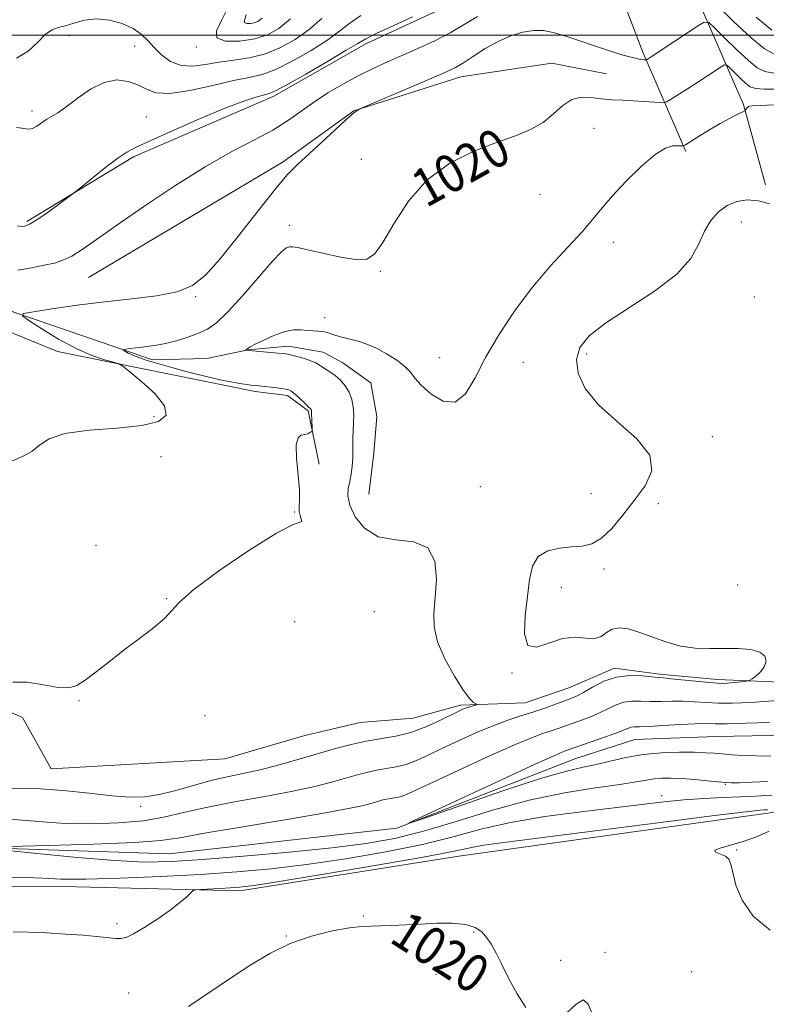
# Model space of a CAD drawing. Extents: x 2112300 to 2115200, y 347300 to 350200.
# Drawn here: x 2113265 to 2113422, y 348295 to 348503 of the extents above; entities that cross this region are included whole.
import ezdxf
from ezdxf.enums import TextEntityAlignment as Align

# ---------------------------------------------------------------- set-up
doc = ezdxf.new("R2010")
doc.units = 0
doc.header["$MEASUREMENT"] = 0
doc.linetypes.add('rvrstm', pattern=[117.1, 50, -3.9, 0.5, -3.9, 0.5, -3.9, 0.5, -3.9, 50])
for name, color, linetype, lineweight in [('32000', 7, 'Continuous', 0), ('DTM HARD BREAKLINE', 7, 'Continuous', 0), ('DTM SPOT ELEVATION', 2, 'Continuous', 13), ('INDEX CONTOUR', 41, 'Continuous', 13), ('INDEX CONTOUR LABEL', 244, 'Continuous', 0), ('INTERMEDIATE CONTOUR', 44, 'Continuous', 0), ('STREAM - RIVER SINGLE LINE', 142, 'rvrstm', 0)]:
    doc.layers.add(name, color=color, linetype=linetype, lineweight=lineweight)
doc.styles.add('Style-ITALICS', font='ITALICS.shx')

msp = doc.modelspace()

# ---------------------------------------------------------------- linework, layer by layer
at = {"layer": '32000', "flags": 128}
msp.add_lwpolyline([(2115000, 348500), (2112500, 348500)], dxfattribs=at)
at = {"layer": 'DTM HARD BREAKLINE'}
for points in [[(2113379.64, 348595.45, 1037.84), (2113389.67, 348551.13, 1032.01), (2113403.04, 348518.84, 1025.38), (2113417.6, 348485.33, 1018.14), (2113422.26, 348468.4, 1016.33)], [(2113405.44, 348475.4, 1017.74), (2113396.39, 348496.39, 1022.36), (2113382.66, 348532.3, 1030.81), (2113376.5, 348560.91, 1034.43), (2113367.95, 348592.35, 1037.84)], [(2113328.02, 348409.39, 1019.75), (2113325.72, 348420.67, 1020.15), (2113321.33, 348423.93, 1020.35), (2113314.5, 348424.79, 1020.35), (2113272.77, 348433.23, 1022.77), (2113226.31, 348452.17, 1027.19), (2113197.53, 348470.53, 1031.81), (2113182.42, 348488.36, 1033.22), (2113169.08, 348523.07, 1032.82)], [(2113266.267, 348460.678, 1026.215), (2113288.812, 348474.299, 1025.74), (2113318.417, 348487.095, 1025.645), (2113337.864, 348498.165, 1025.55), (2113355.062, 348506.123, 1025.645), (2113373.676, 348512.674, 1025.075)], [(2113189.15, 348509.03, 1028.74), (2113193.23, 348500.28, 1028.34), (2113198.88, 348490.52, 1028.05), (2113204.53, 348481.16, 1027.45), (2113210.21, 348474.37, 1027.15), (2113216.09, 348467.58, 1026.86), (2113222.78, 348462.97, 1026.26), (2113230.65, 348457.94, 1025.27), (2113237.94, 348453.71, 1024.48), (2113243.64, 348449.3, 1023.69), (2113252.14, 348447.04, 1022.7), (2113260.22, 348442.61, 1022.4), (2113292.79, 348431.41, 1019.43), (2113304.28, 348431.7, 1018.64), (2113313.01, 348433.59, 1017.95), (2113321.53, 348434.31, 1017.55), (2113328.85, 348433.05, 1017.35), (2113332.99, 348430.83, 1017.35), (2113338.89, 348426.62, 1017.05), (2113340.21, 348419.47, 1016.96), (2113339.54, 348411.76, 1016.96), (2113338.47, 348403.05, 1016.96)], [(2113279.29, 348448.86, 1022.985), (2113320.436, 348473.267, 1022.415), (2113335.366, 348484.041, 1022.035), (2113357.931, 348491.168, 1021.37), (2113377.121, 348494.051, 1021.085), (2113388.703, 348491.827, 1021.18)], [(2113132.99, 348295.98, 1022.62), (2113176.29, 348308.2, 1021.39), (2113187.71, 348309.52, 1021.29), (2113200.13, 348309.81, 1021.09), (2113217.47, 348312.29, 1020.99), (2113254, 348320.09, 1016.61), (2113271.11, 348320.34, 1016.61), (2113311.23, 348319.35, 1018.44), (2113357.54, 348326.65, 1018.75), (2113423.21, 348335.81, 1018.44), (2113453.41, 348342.24, 1016.3), (2113461.73, 348338.29, 1015.49), (2113471.25, 348333.31, 1015.49), (2113479.02, 348336.09, 1015.49), (2113482.72, 348339.93, 1015.49), (2113486.46, 348347.02, 1015.39), (2113489.76, 348351.67, 1015.39), (2113515.82, 348372.41, 1014.57), (2113559.61, 348414.97, 1012.33), (2113585.61, 348450.16, 1010.09), (2113590.48, 348448.9, 1010.29), (2113627.13, 348447.33, 1010.8)], [(2113461.38, 348361.84, 1013.45), (2113412.11, 348363.94, 1016.4), (2113399.9, 348365.07, 1016.3), (2113390.34, 348366.38, 1016.3), (2113380.73, 348362.2, 1016.91), (2113371.53, 348359.03, 1017.01), (2113357.88, 348358.54, 1018.34), (2113347.87, 348355.79, 1019.15), (2113336.66, 348354.87, 1019.15), (2113325.02, 348352.13, 1019.36), (2113308.07, 348347.2, 1019.36), (2113271.39, 348345.1, 1019.05), (2113265.38, 348355.96, 1019.36), (2113254.02, 348360.95, 1020.48), (2113250.85, 348348.15, 1020.78), (2113242.65, 348342.93, 1020.88), (2113173.09, 348331.57, 1020.38), (2113161.05, 348329.04, 1020.78), (2113146.15, 348326.12, 1021.09), (2113126.95, 348320.4, 1020.68)]]:
    msp.add_polyline3d(points, dxfattribs=at)
at = {"layer": 'DTM SPOT ELEVATION'}
for p in [(2113275.19, 348499.89, 1029.09), (2113289.047, 348497.6, 1029.35), (2113302.1, 348497.5, 1031.7), (2113267.371, 348483.96, 1028.4), (2113291.53, 348482.69, 1026.8), (2113386.03, 348480.34, 1018.7), (2113336.91, 348473.79, 1020.6), (2113374.63, 348466.35, 1018.8), (2113321.73, 348459.84, 1020.5), (2113417.18, 348460.52, 1015.3), (2113390.15, 348456.28, 1017.6), (2113340.92, 348450.13, 1019.9), (2113301.95, 348444.75, 1021.9), (2113419.9, 348444.68, 1014.7), (2113329.16, 348440.37, 1018.4), (2113384.52, 348432.69, 1015.5), (2113353.45, 348431.93, 1018.7), (2113371.14, 348430.89, 1017.3), (2113293.16, 348419.48, 1022.5), (2113411.02, 348415.21, 1015.5), (2113294.59, 348411.01, 1020.8), (2113362.07, 348404.69, 1017.2), (2113385.43, 348403.2, 1016.9), (2113399.6, 348401.11, 1015.5), (2113322.84, 348399.32, 1020.1), (2113280.86, 348392.31, 1020.9), (2113388.15, 348387.27, 1015.6), (2113379.18, 348383.42, 1015.3), (2113416.39, 348383.94, 1015.2), (2113295.84, 348381.01, 1020.1), (2113339.69, 348378.29, 1019.3), (2113322.81, 348376.19, 1018.5), (2113368.75, 348365.3, 1016.1), (2113277.3, 348359.49, 1019.9), (2113303.88, 348356.29, 1019.4), (2113413.77, 348341.85, 1014.1), (2113400.35, 348339.42, 1015.4), (2113290.3, 348337.2, 1017.7), (2113416.15, 348327.94, 1017.9), (2113285.3, 348312.41, 1017.6), (2113337.31, 348314.03, 1019.8), (2113360.67, 348310.64, 1020.2), (2113321.11, 348309.82, 1019.9), (2113388.39, 348306.38, 1019.8), (2113379.04, 348304.68, 1018.9), (2113352.68, 348301.74, 1020.9), (2113406.67, 348302.26, 1018.7), (2113287.8, 348297.74, 1019.4)]:
    msp.add_point(p, dxfattribs=at)
at = {"layer": 'INDEX CONTOUR'}
for points in [[(2113264.114, 348495.098, 1030), (2113266.549, 348496.618, 1030), (2113268.591, 348498.53, 1030), (2113270.26, 348500.193, 1030), (2113271.619, 348501.141, 1030), (2113272.893, 348501.602, 1030), (2113274.352, 348501.977, 1030), (2113276.205, 348502.549, 1030), (2113278.441, 348503.129, 1030), (2113280.992, 348503.41, 1030), (2113283.746, 348503.159, 1030), (2113286.431, 348502.45, 1030), (2113288.733, 348501.431, 1030), (2113290.447, 348500.228, 1030), (2113291.802, 348498.876, 1030), (2113293.14, 348497.388, 1030), (2113294.741, 348495.827, 1030), (2113296.648, 348494.459, 1030), (2113298.845, 348493.6, 1030), (2113301.314, 348493.457, 1030), (2113304.021, 348493.802, 1030), (2113306.931, 348494.298, 1030), (2113310.005, 348494.705, 1030), (2113313.199, 348495.182, 1030), (2113316.464, 348495.984, 1030), (2113319.742, 348497.306, 1030), (2113322.926, 348499.089, 1030), (2113325.896, 348501.21, 1030), (2113328.58, 348503.53, 1030)], [(2113263.315, 348363.396, 1020), (2113266.37, 348363.392, 1020), (2113269.817, 348362.845, 1020), (2113272.914, 348362.294, 1020), (2113275.138, 348362.195, 1020), (2113276.848, 348362.681, 1020), (2113278.625, 348363.805, 1020), (2113280.924, 348365.569, 1020), (2113283.709, 348367.783, 1020), (2113286.821, 348370.208, 1020), (2113290.056, 348372.623, 1020), (2113293.037, 348374.87, 1020), (2113295.342, 348376.812, 1020), (2113298.509, 348380.296, 1020), (2113301.655, 348383.031, 1020), (2113307.043, 348387.006, 1020), (2113313.408, 348391.332, 1020), (2113318.971, 348394.816, 1020), (2113322.372, 348396.598, 1020), (2113323.917, 348397.166, 1020), (2113324.327, 348397.346, 1020), (2113324.243, 348397.801, 1020), (2113323.979, 348398.548, 1020), (2113323.77, 348399.441, 1020), (2113323.775, 348400.426, 1020), (2113323.865, 348401.814, 1020), (2113323.834, 348404.006, 1020), (2113323.561, 348407.183, 1020), (2113323.249, 348410.647, 1020), (2113323.183, 348413.479, 1020), (2113323.562, 348415.006, 1020), (2113324.24, 348415.548, 1020), (2113324.983, 348415.673, 1020), (2113325.6, 348415.839, 1020), (2113326.057, 348416.069, 1020), (2113326.358, 348416.275, 1020), (2113326.515, 348416.415, 1020), (2113326.564, 348416.622, 1020), (2113326.547, 348417.075, 1020), (2113326.392, 348420.201, 1020), (2113326.382, 348420.727, 1020), (2113326.361, 348420.839, 1020), (2113326.323, 348420.943, 1020), (2113326.265, 348421.038, 1020), (2113326.114, 348421.191, 1020), (2113326.015, 348421.269, 1020), (2113325.791, 348421.468, 1020), (2113325.311, 348421.924, 1020), (2113323.552, 348423.626, 1020), (2113322.679, 348424.423, 1020), (2113322.031, 348424.906, 1020), (2113321.404, 348425.154, 1020), (2113320.501, 348425.314, 1020), (2113319.14, 348425.5, 1020), (2113315.25, 348425.979, 1020), (2113313.593, 348426.125, 1020), (2113312.816, 348426.209, 1020), (2113311.693, 348426.367, 1020), (2113310.074, 348426.641, 1020), (2113307.742, 348427.11, 1020), (2113304.457, 348427.86, 1020), (2113300.177, 348428.927, 1020), (2113295.623, 348430.143, 1020), (2113291.712, 348431.292, 1020), (2113289.139, 348432.195, 1020), (2113287.711, 348432.84, 1020), (2113287.012, 348433.253, 1020), (2113286.704, 348433.473, 1020), (2113286.758, 348433.58, 1020), (2113287.22, 348433.668, 1020), (2113288.104, 348433.805, 1020), (2113289.298, 348433.978, 1020), (2113290.657, 348434.147, 1020), (2113292.087, 348434.298, 1020), (2113293.683, 348434.51, 1020), (2113295.591, 348434.884, 1020), (2113297.882, 348435.488, 1020), (2113300.313, 348436.253, 1020), (2113302.568, 348437.075, 1020), (2113304.464, 348437.95, 1020), (2113306.356, 348439.279, 1020), (2113308.735, 348441.561, 1020), (2113311.886, 348445.042, 1020), (2113318.174, 348452.278, 1020), (2113320.033, 348454.244, 1020), (2113321.075, 348455.094, 1020), (2113321.717, 348455.325, 1020), (2113322.38, 348455.335, 1020), (2113323.512, 348455.145, 1020), (2113325.569, 348454.68, 1020), (2113328.782, 348453.929, 1020), (2113332.485, 348453.139, 1020), (2113335.789, 348452.618, 1020), (2113338.064, 348452.692, 1020), (2113339.722, 348453.747, 1020), (2113341.432, 348456.183, 1020), (2113343.765, 348460.166, 1020), (2113346.884, 348464.924, 1020), (2113350.852, 348469.448, 1020), (2113355.621, 348472.945, 1020), (2113360.693, 348475.479, 1020), (2113365.459, 348477.327, 1020), (2113369.437, 348478.768, 1020), (2113372.661, 348480.084, 1020), (2113375.293, 348481.557, 1020), (2113377.499, 348483.347, 1020), (2113379.455, 348485.119, 1020), (2113381.344, 348486.419, 1020), (2113383.315, 348486.924, 1020), (2113385.389, 348486.857, 1020), (2113387.557, 348486.575, 1020), (2113389.803, 348486.366, 1020), (2113392.089, 348486.239, 1020), (2113394.37, 348486.133, 1020), (2113396.571, 348486.003, 1020), (2113399.918, 348485.755, 1020), (2113400.733, 348485.722, 1020), (2113401.33, 348485.895, 1020), (2113402.219, 348486.424, 1020), (2113405.803, 348488.681, 1020), (2113407.98, 348490.071, 1020), (2113410.006, 348491.387, 1020), (2113412.925, 348493.317, 1020), (2113413.612, 348493.725, 1020), (2113414.064, 348493.678, 1020), (2113414.666, 348493.136, 1020), (2113415.69, 348492.12, 1020), (2113416.943, 348490.898, 1020), (2113418.119, 348489.802, 1020), (2113419.052, 348489.087, 1020), (2113420.146, 348488.716, 1020), (2113421.949, 348488.576, 1020), (2113424.788, 348488.562, 1020)], [(2113371.665, 348294.725, 1020), (2113369.791, 348297.594, 1020), (2113368.086, 348300.786, 1020), (2113366.614, 348303.775, 1020), (2113365.407, 348306.153, 1020), (2113364.375, 348307.98, 1020), (2113363.399, 348309.435, 1020), (2113362.332, 348310.657, 1020), (2113360.926, 348311.616, 1020), (2113358.907, 348312.242, 1020), (2113356.109, 348312.497, 1020), (2113352.807, 348312.482, 1020), (2113349.384, 348312.331, 1020), (2113343.33, 348312.016, 1020), (2113340.944, 348311.933, 1020), (2113339.002, 348311.91, 1020), (2113337.024, 348311.825, 1020), (2113334.413, 348311.52, 1020), (2113330.761, 348310.859, 1020), (2113326.405, 348309.766, 1020), (2113321.871, 348308.185, 1020), (2113317.583, 348306.103, 1020), (2113313.564, 348303.688, 1020), (2113309.738, 348301.151, 1020), (2113300.39, 348294.902, 1020)], [(2113385.725, 348293.234, 1020), (2113384.796, 348295.413, 1020), (2113383.855, 348296.324, 1020), (2113382.29, 348295.409, 1020), (2113380.223, 348293.544, 1020)]]:
    msp.add_polyline3d(points, dxfattribs=at)
at = {"layer": 'INTERMEDIATE CONTOUR'}
for points in [[(2113308.751, 348505.739, 1032), (2113307.384, 348503.079, 1032), (2113306.307, 348500.913, 1032), (2113306.405, 348499.429, 1032), (2113308.258, 348498.75, 1032), (2113311.243, 348498.749, 1032), (2113314.435, 348499.233, 1032), (2113317.13, 348500.077, 1032), (2113319.508, 348501.408, 1032), (2113321.971, 348503.421, 1032)], [(2113411.581, 348506.721, 1024), (2113415.531, 348502.873, 1024), (2113419.235, 348499.419, 1024), (2113421.981, 348497.162, 1024), (2113424.08, 348495.954, 1024)], [(2113264.099, 348480.5, 1028), (2113265.247, 348480.347, 1028), (2113266.075, 348480.186, 1028), (2113266.766, 348480.116, 1028), (2113267.498, 348480.289, 1028), (2113268.405, 348480.799, 1028), (2113270.493, 348482.228, 1028), (2113272.801, 348483.596, 1028), (2113274.534, 348484.797, 1028), (2113276.916, 348486.609, 1028), (2113279.717, 348488.562, 1028), (2113282.607, 348490.027, 1028), (2113285.303, 348490.532, 1028), (2113287.704, 348490.241, 1028), (2113289.755, 348489.474, 1028), (2113291.522, 348488.559, 1028), (2113293.545, 348487.844, 1028), (2113296.484, 348487.686, 1028), (2113300.725, 348488.303, 1028), (2113305.548, 348489.36, 1028), (2113309.957, 348490.386, 1028), (2113313.256, 348491.063, 1028), (2113315.947, 348491.698, 1028), (2113318.831, 348492.754, 1028), (2113322.454, 348494.542, 1028), (2113326.356, 348496.771, 1028), (2113329.822, 348498.999, 1028), (2113332.37, 348500.891, 1028), (2113334.465, 348502.533, 1028), (2113336.802, 348504.121, 1028)], [(2113264.306, 348459.74, 1026), (2113265.088, 348459.626, 1026), (2113265.848, 348459.681, 1026), (2113266.842, 348460.065, 1026), (2113268.364, 348460.973, 1026), (2113270.553, 348462.486, 1026), (2113272.943, 348464.223, 1026), (2113276.074, 348466.552, 1026), (2113276.92, 348467.215, 1026), (2113280.346, 348470.013, 1026), (2113282.995, 348472.135, 1026), (2113285.469, 348474.029, 1026), (2113287.378, 348475.306, 1026), (2113289.396, 348476.349, 1026), (2113292.464, 348477.736, 1026), (2113297.172, 348479.848, 1026), (2113302.712, 348482.298, 1026), (2113307.925, 348484.504, 1026), (2113311.888, 348486.017, 1026), (2113314.62, 348486.91, 1026), (2113317.513, 348487.69, 1026), (2113318.822, 348488.248, 1026), (2113321.197, 348489.523, 1026), (2113325.167, 348491.777, 1026), (2113329.787, 348494.453, 1026), (2113333.747, 348496.788, 1026), (2113336.161, 348498.252, 1026), (2113337.847, 348499.226, 1026), (2113340.049, 348500.324, 1026), (2113343.608, 348501.973, 1026), (2113347.753, 348503.866, 1026)], [(2113264.413, 348450.401, 1024), (2113267.292, 348450.875, 1024), (2113269.961, 348451.405, 1024), (2113272.097, 348451.885, 1024), (2113273.914, 348452.464, 1024), (2113275.758, 348453.35, 1024), (2113277.99, 348454.751, 1024), (2113281.024, 348456.862, 1024), (2113285.292, 348459.877, 1024), (2113291.006, 348463.838, 1024), (2113297.514, 348468.188, 1024), (2113303.948, 348472.22, 1024), (2113309.591, 348475.397, 1024), (2113314.333, 348477.866, 1024), (2113318.214, 348479.945, 1024), (2113321.336, 348481.908, 1024), (2113326.795, 348485.8, 1024), (2113329.862, 348487.794, 1024), (2113333.143, 348489.734, 1024), (2113336.416, 348491.503, 1024), (2113339.522, 348493.027, 1024), (2113342.559, 348494.401, 1024), (2113345.691, 348495.764, 1024), (2113349.021, 348497.232, 1024), (2113352.411, 348498.811, 1024), (2113355.662, 348500.487, 1024), (2113358.637, 348502.229, 1024), (2113361.433, 348503.963, 1024)], [(2113312.569, 348504.36, 1034), (2113312.223, 348503.119, 1034), (2113312.238, 348502.637, 1034), (2113312.719, 348502.461, 1034), (2113313.493, 348502.461, 1034), (2113314.32, 348502.586, 1034), (2113315.065, 348502.856, 1034), (2113316.003, 348503.557, 1034)], [(2113420.254, 348503.769, 1026), (2113423.582, 348501.063, 1026)], [(2113262.943, 348409.967, 1022), (2113265.376, 348411.017, 1022), (2113267.314, 348412.097, 1022), (2113268.945, 348413.414, 1022), (2113270.998, 348414.779, 1022), (2113274.336, 348415.898, 1022), (2113279.447, 348416.581, 1022), (2113285.326, 348417.033, 1022), (2113290.593, 348417.562, 1022), (2113294.107, 348418.438, 1022), (2113295.677, 348419.796, 1022), (2113295.353, 348421.732, 1022), (2113293.352, 348424.232, 1022), (2113290.566, 348426.82, 1022), (2113288.06, 348428.906, 1022), (2113286.591, 348430.073, 1022), (2113285.694, 348430.596, 1022), (2113284.604, 348430.922, 1022), (2113282.707, 348431.449, 1022), (2113280.016, 348432.367, 1022), (2113276.699, 348433.815, 1022), (2113273.001, 348435.821, 1022), (2113269.472, 348437.966, 1022), (2113266.736, 348439.72, 1022), (2113265.351, 348440.71, 1022), (2113265.595, 348441.195, 1022), (2113267.677, 348441.589, 1022), (2113271.648, 348442.209, 1022), (2113276.924, 348442.979, 1022), (2113282.765, 348443.722, 1022), (2113288.493, 348444.328, 1022), (2113293.691, 348444.95, 1022), (2113298.003, 348445.805, 1022), (2113301.262, 348447.141, 1022), (2113304.047, 348449.329, 1022), (2113307.123, 348452.773, 1022), (2113310.995, 348457.608, 1022), (2113315.139, 348462.918, 1022), (2113318.768, 348467.517, 1022), (2113321.349, 348470.571, 1022), (2113323.349, 348472.636, 1022), (2113331.221, 348479.885, 1022), (2113333.729, 348482.161, 1022), (2113335.284, 348483.513, 1022), (2113336.051, 348484.116, 1022), (2113336.362, 348484.312, 1022), (2113336.61, 348484.433, 1022), (2113337.453, 348484.798, 1022), (2113352.281, 348491.113, 1022), (2113355.031, 348492.306, 1022), (2113356.828, 348493.181, 1022), (2113358.467, 348494.159, 1022), (2113360.576, 348495.54, 1022), (2113363.099, 348497.139, 1022), (2113365.813, 348498.649, 1022), (2113368.51, 348499.815, 1022), (2113371.053, 348500.589, 1022), (2113373.324, 348500.977, 1022), (2113375.311, 348500.976, 1022), (2113377.448, 348500.561, 1022), (2113380.277, 348499.701, 1022), (2113388.287, 348497.032, 1022), (2113391.95, 348495.86, 1022), (2113394.422, 348495.174, 1022), (2113395.85, 348494.88, 1022), (2113396.587, 348494.795, 1022), (2113396.951, 348494.771, 1022), (2113397.131, 348494.79, 1022), (2113397.279, 348494.87, 1022), (2113398.358, 348495.569, 1022), (2113407.898, 348501.904, 1022), (2113409.325, 348502.751, 1022), (2113410.261, 348502.654, 1022), (2113411.511, 348501.529, 1022), (2113413.635, 348499.42, 1022), (2113416.237, 348496.886, 1022), (2113418.677, 348494.61, 1022), (2113420.517, 348493.124, 1022), (2113422.113, 348492.335, 1022), (2113424.024, 348491.993, 1022)], [(2113262.776, 348340.879, 1018), (2113268.221, 348340.915, 1018), (2113273.94, 348340.541, 1018), (2113279.461, 348339.952, 1018), (2113284.276, 348339.409, 1018), (2113288.058, 348339.131, 1018), (2113291.204, 348339.202, 1018), (2113294.292, 348339.667, 1018), (2113297.757, 348340.524, 1018), (2113301.462, 348341.58, 1018), (2113305.124, 348342.596, 1018), (2113308.557, 348343.401, 1018), (2113311.946, 348344.112, 1018), (2113315.569, 348344.918, 1018), (2113319.603, 348345.951, 1018), (2113323.812, 348347.126, 1018), (2113331.486, 348349.36, 1018), (2113334.785, 348350.25, 1018), (2113337.924, 348350.946, 1018), (2113344.197, 348351.994, 1018), (2113347.383, 348352.77, 1018), (2113350.563, 348353.935, 1018), (2113353.481, 348355.264, 1018), (2113357.387, 348357.224, 1018), (2113358.375, 348357.686, 1018), (2113359.103, 348357.976, 1018), (2113359.815, 348358.215, 1018), (2113361.242, 348358.639, 1018), (2113361.264, 348358.706, 1018), (2113361.063, 348358.815, 1018), (2113360.627, 348359.087, 1018), (2113359.826, 348359.891, 1018), (2113358.497, 348361.657, 1018), (2113356.602, 348364.628, 1018), (2113354.583, 348368.287, 1018), (2113353.006, 348371.929, 1018), (2113352.286, 348375.054, 1018), (2113352.237, 348377.984, 1018), (2113352.523, 348381.246, 1018), (2113352.768, 348385.124, 1018), (2113352.436, 348388.936, 1018), (2113350.952, 348391.756, 1018), (2113347.987, 348392.994, 1018), (2113344.195, 348393.412, 1018), (2113340.481, 348394.105, 1018), (2113337.584, 348395.874, 1018), (2113335.6, 348398.33, 1018), (2113334.46, 348400.786, 1018), (2113334.062, 348402.721, 1018), (2113334.161, 348404.268, 1018), (2113334.473, 348405.724, 1018), (2113334.763, 348407.316, 1018), (2113334.975, 348408.984, 1018), (2113335.099, 348410.597, 1018), (2113335.136, 348412.065, 1018), (2113335.132, 348413.461, 1018), (2113335.145, 348414.9, 1018), (2113335.286, 348418.125, 1018), (2113335.305, 348419.818, 1018), (2113335.204, 348421.486, 1018), (2113334.914, 348423.088, 1018), (2113334.367, 348424.587, 1018), (2113333.528, 348425.947, 1018), (2113332.487, 348427.141, 1018), (2113331.364, 348428.143, 1018), (2113330.275, 348428.937, 1018), (2113329.298, 348429.556, 1018), (2113328.503, 348430.042, 1018), (2113327.905, 348430.44, 1018), (2113327.298, 348430.803, 1018), (2113326.417, 348431.186, 1018), (2113325.104, 348431.621, 1018), (2113323.604, 348432.053, 1018), (2113322.269, 348432.404, 1018), (2113321.322, 348432.62, 1018), (2113320.485, 348432.749, 1018), (2113319.357, 348432.861, 1018), (2113312.413, 348433.452, 1018), (2113312.406, 348433.466, 1018), (2113312.7, 348433.645, 1018), (2113313.014, 348433.883, 1018), (2113313.475, 348434.165, 1018), (2113314.526, 348434.726, 1018), (2113316.346, 348435.626, 1018), (2113318.601, 348436.625, 1018), (2113320.832, 348437.407, 1018), (2113322.678, 348437.744, 1018), (2113324.18, 348437.754, 1018), (2113325.48, 348437.643, 1018), (2113326.689, 348437.571, 1018), (2113327.787, 348437.52, 1018), (2113328.726, 348437.43, 1018), (2113329.491, 348437.254, 1018), (2113331.088, 348436.712, 1018), (2113332.223, 348436.398, 1018), (2113335.039, 348435.698, 1018), (2113336.557, 348435.282, 1018), (2113338.205, 348434.714, 1018), (2113340.092, 348433.876, 1018), (2113342.249, 348432.704, 1018), (2113344.385, 348431.349, 1018), (2113346.13, 348430.014, 1018), (2113347.27, 348428.827, 1018), (2113348.217, 348427.606, 1018), (2113349.54, 348426.094, 1018), (2113351.632, 348424.23, 1018), (2113354.185, 348422.736, 1018), (2113356.718, 348422.533, 1018), (2113358.891, 348424.288, 1018), (2113360.939, 348427.658, 1018), (2113363.237, 348432.049, 1018), (2113366.076, 348436.918, 1018), (2113369.398, 348441.93, 1018), (2113373.058, 348446.8, 1018), (2113376.871, 348451.273, 1018), (2113380.497, 348455.211, 1018), (2113383.555, 348458.502, 1018), (2113385.829, 348461.137, 1018), (2113387.762, 348463.502, 1018), (2113389.961, 348466.082, 1018), (2113392.837, 348469.171, 1018), (2113396.016, 348472.291, 1018), (2113398.927, 348474.77, 1018), (2113401.121, 348476.123, 1018), (2113402.638, 348476.603, 1018), (2113403.636, 348476.648, 1018), (2113404.805, 348476.591, 1018), (2113404.945, 348476.617, 1018), (2113405.341, 348476.842, 1018), (2113408.127, 348478.58, 1018), (2113410.404, 348479.976, 1018), (2113412.711, 348481.337, 1018), (2113414.667, 348482.41, 1018), (2113416.17, 348483.172, 1018), (2113417.735, 348483.918, 1018), (2113417.953, 348484.047, 1018), (2113418.031, 348484.154, 1018), (2113418.125, 348484.324, 1018), (2113418.26, 348484.535, 1018), (2113418.429, 348484.741, 1018), (2113418.703, 348484.906, 1018), (2113419.451, 348485.036, 1018), (2113421.121, 348485.151, 1018), (2113423.935, 348485.264, 1018)], [(2113261.653, 348334.563, 1016), (2113265.306, 348334.274, 1016), (2113269.56, 348333.878, 1016), (2113274.472, 348333.56, 1016), (2113279.99, 348333.473, 1016), (2113285.636, 348333.659, 1016), (2113290.824, 348334.129, 1016), (2113295.206, 348334.88, 1016), (2113299.378, 348335.846, 1016), (2113304.173, 348336.945, 1016), (2113310.122, 348338.101, 1016), (2113316.54, 348339.255, 1016), (2113322.443, 348340.354, 1016), (2113327.074, 348341.354, 1016), (2113330.592, 348342.252, 1016), (2113333.386, 348343.051, 1016), (2113335.802, 348343.754, 1016), (2113337.997, 348344.347, 1016), (2113340.087, 348344.81, 1016), (2113344.262, 348345.507, 1016), (2113346.382, 348346.024, 1016), (2113348.57, 348346.833, 1016), (2113351.015, 348347.95, 1016), (2113353.938, 348349.365, 1016), (2113357.454, 348351.029, 1016), (2113361.244, 348352.741, 1016), (2113364.877, 348354.263, 1016), (2113368.029, 348355.426, 1016), (2113370.791, 348356.329, 1016), (2113373.358, 348357.144, 1016), (2113375.858, 348357.993, 1016), (2113378.147, 348358.813, 1016), (2113381.357, 348359.999, 1016), (2113382.492, 348360.499, 1016), (2113383.846, 348361.241, 1016), (2113385.744, 348362.361, 1016), (2113388.119, 348363.572, 1016), (2113390.805, 348364.482, 1016), (2113393.607, 348364.811, 1016), (2113396.207, 348364.725, 1016), (2113399.586, 348364.365, 1016), (2113400.707, 348364.273, 1016), (2113402.314, 348364.13, 1016), (2113410.417, 348363.301, 1016), (2113412.12, 348363.164, 1016), (2113413.217, 348363.143, 1016), (2113414.215, 348363.206, 1016), (2113417.926, 348363.567, 1016), (2113418.559, 348363.646, 1016), (2113418.951, 348363.79, 1016), (2113419.441, 348364.122, 1016), (2113420.259, 348364.733, 1016), (2113421.215, 348365.594, 1016), (2113422.011, 348366.641, 1016), (2113422.372, 348367.794, 1016), (2113422.105, 348368.893, 1016), (2113421.036, 348369.76, 1016), (2113419.076, 348370.267, 1016), (2113416.46, 348370.476, 1016), (2113413.507, 348370.503, 1016), (2113410.479, 348370.475, 1016), (2113407.423, 348370.578, 1016), (2113404.332, 348371.009, 1016), (2113401.225, 348371.885, 1016), (2113398.241, 348372.979, 1016), (2113395.543, 348373.981, 1016), (2113393.263, 348374.627, 1016), (2113391.398, 348374.834, 1016), (2113389.91, 348374.568, 1016), (2113388.72, 348373.866, 1016), (2113387.58, 348373.067, 1016), (2113386.204, 348372.582, 1016), (2113384.363, 348372.658, 1016), (2113382.073, 348372.873, 1016), (2113379.41, 348372.639, 1016), (2113376.53, 348371.657, 1016), (2113373.897, 348370.783, 1016), (2113372.056, 348371.163, 1016), (2113371.376, 348373.578, 1016), (2113371.525, 348377.362, 1016), (2113372.001, 348381.485, 1016), (2113372.444, 348385.077, 1016), (2113373.08, 348387.916, 1016), (2113374.281, 348389.937, 1016), (2113376.283, 348391.133, 1016), (2113378.774, 348391.717, 1016), (2113381.308, 348391.954, 1016), (2113383.546, 348392.13, 1016), (2113385.581, 348392.608, 1016), (2113387.618, 348393.769, 1016), (2113389.813, 348395.869, 1016), (2113392.148, 348398.657, 1016), (2113394.558, 348401.753, 1016), (2113396.842, 348404.861, 1016), (2113398.23, 348408.003, 1016), (2113397.818, 348411.283, 1016), (2113395.079, 348414.766, 1016), (2113391.015, 348418.366, 1016), (2113387.011, 348421.957, 1016), (2113384.196, 348425.418, 1016), (2113382.68, 348428.645, 1016), (2113382.32, 348431.537, 1016), (2113383.035, 348434.069, 1016), (2113385.004, 348436.513, 1016), (2113388.468, 348439.216, 1016), (2113398.855, 348445.946, 1016), (2113403.512, 348449.509, 1016), (2113406.471, 348452.863, 1016), (2113408.166, 348455.912, 1016), (2113409.365, 348458.598, 1016), (2113410.707, 348460.868, 1016), (2113412.305, 348462.691, 1016), (2113414.139, 348464.043, 1016), (2113416.187, 348464.898, 1016), (2113418.406, 348465.232, 1016), (2113420.752, 348465.019, 1016), (2113423.12, 348464.352, 1016)], [(2113262.635, 348328.675, 1014), (2113270.769, 348328.902, 1014), (2113280.465, 348329.212, 1014), (2113288.99, 348329.569, 1014), (2113294.487, 348329.973, 1014), (2113298.593, 348330.558, 1014), (2113303.819, 348331.493, 1014), (2113311.863, 348332.86, 1014), (2113321.157, 348334.405, 1014), (2113329.317, 348335.79, 1014), (2113334.544, 348336.757, 1014), (2113337.372, 348337.377, 1014), (2113338.916, 348337.799, 1014), (2113340.117, 348338.149, 1014), (2113341.21, 348338.444, 1014), (2113342.249, 348338.674, 1014), (2113344.326, 348339.021, 1014), (2113345.381, 348339.278, 1014), (2113346.577, 348339.731, 1014), (2113348.548, 348340.637, 1014), (2113352.051, 348342.291, 1014), (2113357.471, 348344.82, 1014), (2113363.699, 348347.681, 1014), (2113369.256, 348350.162, 1014), (2113373.026, 348351.734, 1014), (2113375.361, 348352.594, 1014), (2113376.979, 348353.122, 1014), (2113378.487, 348353.634, 1014), (2113383.59, 348355.448, 1014), (2113385.499, 348356.164, 1014), (2113387.357, 348356.963, 1014), (2113389.079, 348357.832, 1014), (2113390.718, 348358.631, 1014), (2113392.358, 348359.187, 1014), (2113394.078, 348359.387, 1014), (2113395.925, 348359.355, 1014), (2113397.937, 348359.277, 1014), (2113400.134, 348359.29, 1014), (2113402.463, 348359.348, 1014), (2113404.849, 348359.357, 1014), (2113407.244, 348359.253, 1014), (2113409.704, 348359.093, 1014), (2113412.306, 348358.963, 1014), (2113415.24, 348358.946, 1014), (2113419.138, 348359.114, 1014), (2113424.741, 348359.538, 1014)], [(2113423.416, 348347.796, 1012), (2113420.359, 348347.836, 1012), (2113417.591, 348347.943, 1012), (2113415.168, 348348.085, 1012), (2113413.122, 348348.24, 1012), (2113411.4, 348348.383, 1012), (2113409.612, 348348.502, 1012), (2113407.282, 348348.582, 1012), (2113404.089, 348348.598, 1012), (2113400.326, 348348.474, 1012), (2113396.436, 348348.12, 1012), (2113392.792, 348347.495, 1012), (2113389.485, 348346.737, 1012), (2113386.531, 348346.032, 1012), (2113383.757, 348345.454, 1012), (2113380.212, 348344.62, 1012), (2113374.757, 348343.035, 1012), (2113366.818, 348340.43, 1012), (2113358.108, 348337.439, 1012), (2113350.907, 348334.92, 1012), (2113347.116, 348333.612, 1012), (2113347.111, 348333.776, 1012), (2113350.887, 348335.551, 1012), (2113366.483, 348342.774, 1012), (2113373.78, 348346.128, 1012), (2113378.066, 348348.062, 1012), (2113379.936, 348348.861, 1012), (2113380.599, 348349.1, 1012), (2113388.507, 348351.829, 1012), (2113390.868, 348352.685, 1012), (2113392.414, 348353.303, 1012), (2113393.317, 348353.69, 1012), (2113393.911, 348353.891, 1012), (2113394.55, 348353.962, 1012), (2113395.642, 348353.985, 1012), (2113397.615, 348354.05, 1012), (2113400.683, 348354.216, 1012), (2113404.218, 348354.423, 1012), (2113407.383, 348354.584, 1012), (2113409.633, 348354.635, 1012), (2113411.596, 348354.624, 1012), (2113414.194, 348354.625, 1012), (2113418.119, 348354.703, 1012), (2113423.133, 348354.889, 1012)], [(2113422.679, 348342.411, 1014), (2113419.432, 348342.254, 1014), (2113416.804, 348342.156, 1014), (2113415.098, 348342.125, 1014), (2113413.826, 348342.174, 1014), (2113412.299, 348342.317, 1014), (2113410.028, 348342.553, 1014), (2113407.299, 348342.82, 1014), (2113404.596, 348343.042, 1014), (2113402.302, 348343.155, 1014), (2113400.392, 348343.143, 1014), (2113398.738, 348343.003, 1014), (2113397.122, 348342.731, 1014), (2113394.947, 348342.325, 1014), (2113391.523, 348341.779, 1014), (2113386.366, 348341.06, 1014), (2113379.803, 348340.017, 1014), (2113372.367, 348338.471, 1014), (2113364.585, 348336.349, 1014), (2113356.966, 348334.005, 1014), (2113350.013, 348331.901, 1014), (2113343.952, 348330.378, 1014), (2113337.904, 348329.299, 1014), (2113330.713, 348328.406, 1014), (2113321.691, 348327.504, 1014), (2113312.022, 348326.647, 1014), (2113303.361, 348325.951, 1014), (2113296.806, 348325.522, 1014), (2113291.228, 348325.424, 1014), (2113284.946, 348325.709, 1014), (2113276.888, 348326.376, 1014), (2113268.436, 348327.206, 1014), (2113261.582, 348327.926, 1014)], [(2113423.577, 348339.538, 1016), (2113420.122, 348339.316, 1016), (2113416.926, 348339.174, 1016), (2113413.272, 348339.024, 1016), (2113409.215, 348338.819, 1016), (2113405.005, 348338.528, 1016), (2113400.758, 348338.12, 1016), (2113396.052, 348337.578, 1016), (2113383.307, 348336.033, 1016), (2113375.68, 348334.996, 1016), (2113368.421, 348333.76, 1016), (2113362.175, 348332.323, 1016), (2113356.297, 348330.753, 1016), (2113349.82, 348329.133, 1016), (2113342.084, 348327.55, 1016), (2113333.645, 348326.104, 1016), (2113325.368, 348324.896, 1016), (2113317.85, 348323.993, 1016), (2113310.628, 348323.33, 1016), (2113302.977, 348322.804, 1016), (2113294.486, 348322.343, 1016), (2113286.017, 348321.987, 1016), (2113278.747, 348321.804, 1016), (2113273.496, 348321.832, 1016), (2113269.648, 348321.981, 1016), (2113266.232, 348322.133, 1016), (2113258.478, 348322.278, 1016)], [(2113422.661, 348336.443, 1018), (2113422.077, 348336.417, 1018), (2113421.106, 348336.349, 1018), (2113418.189, 348336.03, 1018), (2113411.497, 348335.21, 1018), (2113400.1, 348333.762, 1018), (2113367.01, 348329.525, 1018), (2113362.793, 348328.966, 1018), (2113360.508, 348328.589, 1018), (2113358.589, 348328.162, 1018), (2113355.48, 348327.484, 1018), (2113349.627, 348326.365, 1018), (2113340.215, 348324.722, 1018), (2113329.387, 348322.908, 1018), (2113320.023, 348321.385, 1018), (2113314.254, 348320.493, 1018), (2113311.197, 348320.099, 1018), (2113309.217, 348319.95, 1018), (2113307.035, 348319.836, 1018), (2113302.995, 348319.651, 1018), (2113301.978, 348319.583, 1018), (2113301.442, 348319.399, 1018), (2113300.928, 348318.942, 1018), (2113300.038, 348318.089, 1018), (2113298.62, 348316.85, 1018), (2113296.585, 348315.271, 1018), (2113293.95, 348313.444, 1018), (2113291.169, 348311.662, 1018), (2113288.807, 348310.263, 1018), (2113287.247, 348309.495, 1018), (2113286.15, 348309.24, 1018), (2113285.001, 348309.286, 1018), (2113281.077, 348309.683, 1018), (2113278.096, 348309.946, 1018), (2113274.436, 348310.214, 1018), (2113270.471, 348310.45, 1018), (2113266.664, 348310.617, 1018), (2113263.409, 348310.657, 1018)], [(2113423.227, 348311.034, 1018), (2113419.656, 348314.018, 1018), (2113417.317, 348317.335, 1018), (2113416.01, 348320.549, 1018), (2113415.346, 348323.202, 1018), (2113414.954, 348324.962, 1018), (2113414.54, 348326.003, 1018), (2113413.829, 348326.623, 1018), (2113411.708, 348327.485, 1018), (2113411.528, 348327.893, 1018), (2113412.666, 348328.369, 1018), (2113414.836, 348328.969, 1018), (2113417.554, 348329.749, 1018), (2113420.378, 348330.742, 1018), (2113423.038, 348331.903, 1018)]]:
    msp.add_polyline3d(points, dxfattribs=at)
at = {"layer": 'STREAM - RIVER SINGLE LINE'}
msp.add_polyline3d([(2113123.72, 348301.9, 1015.18), (2113178.67, 348319.1, 1015.08), (2113254.12, 348328.57, 1014.06), (2113296.27, 348327.15, 1012.84), (2113344.39, 348332.6, 1012.02), (2113382.21, 348347.31, 1011.11), (2113394.68, 348351.27, 1011.01), (2113411.79, 348351.92, 1010.8), (2113433.39, 348352.33, 1010.7), (2113453.96, 348352.14, 1010.29), (2113466.59, 348352.63, 1009.89), (2113477.82, 348355.78, 1009.68), (2113488.87, 348361.17, 1009.48), (2113500.14, 348368.4, 1009.38), (2113522.98, 348392.22, 1009.07), (2113547.59, 348410.32, 1008.77), (2113580.38, 348453.19, 1007.95), (2113589.37, 348456.16, 1007.65), (2113603.43, 348456.64, 1007.44), (2113632, 348453.6, 1007.24)], dxfattribs=at)

# ---------------------------------------------------------------- texts
at = {"layer": 'INDEX CONTOUR LABEL', "style": 'Style-ITALICS', "width": 0.875}
for rotation, p in [(29.2, (2113348.647, 348466.934, 1020)), (327.3, (2113344.712, 348312.085, 1020))]:
    msp.add_text('1020', height=8, rotation=rotation, dxfattribs=at).set_placement(p, align=Align.MIDDLE_LEFT)

doc.saveas('drawing.dxf')
